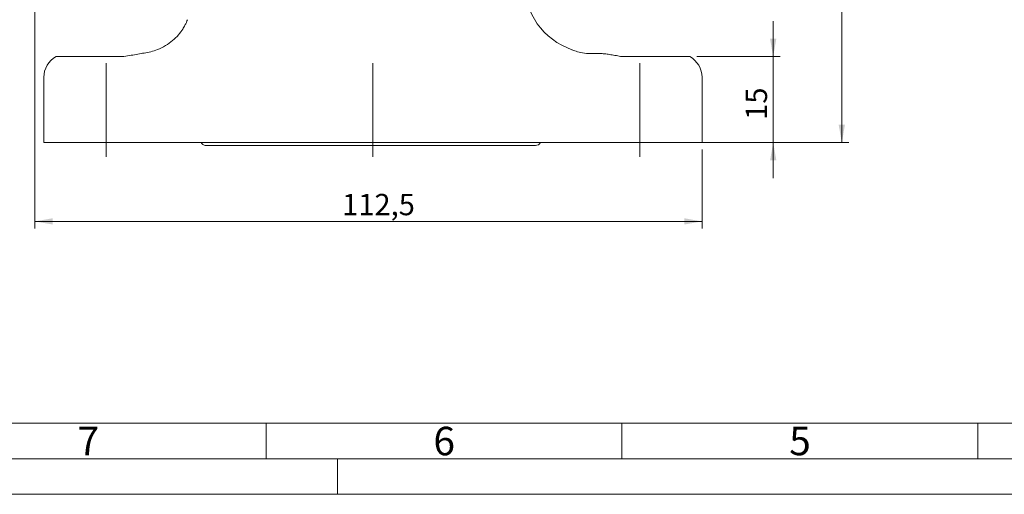
# Model space of a CAD drawing. Units: millimetres. Extents: x 0 to 504, y 0 to 356.
# Drawn here: x 90 to 256, y 0 to 80 of the extents above; entities that cross this region are included whole.
import ezdxf

# ---------------------------------------------------------------- set-up
doc = ezdxf.new("R2010")
doc.units = ezdxf.units.MM
doc.header["$LTSCALE"] = 1.2
doc.linetypes.add('SLD-Durchgehend', pattern=[0])
doc.linetypes.add('SLD-Punktstrich', pattern=[19.05, 15.24, -1.27, 1.27, -1.27])
doc.styles.add('SLDTEXTSTYLE0', font='ARIAL.TTF', dxfattribs={"width": 0.948})
doc.dimstyles.new('SLDDIMSTYLE1', dxfattribs={"dimtxt": 3.6, "dimasz": 3, "dimexe": 0, "dimexo": 0.0625, "dimgap": 0.9, "dimtad": 1, "dimdec": 0, "dimrnd": 1e-09, "dimzin": 12, "dimdsep": 46, "dimtxsty": 'SLDTEXTSTYLE0', "dimsah": 1, "dimcen": 0.09, "dimadec": 0, "dimazin": 3, "dimtfac": 1, "dimtdec": 3, "dimtmove": 0, "dimatfit": 0, "dimfxl": 1, "dimfrac": 2, "dimtolj": 1, "dimtzin": 12, "dimarcsym": 0})
doc.dimstyles.new('SLDDIMSTYLE2', dxfattribs={"dimtxt": 3.6, "dimasz": 3, "dimexe": 0, "dimexo": 0.0625, "dimgap": 0.9, "dimtad": 1, "dimdec": 3, "dimrnd": 1e-09, "dimzin": 12, "dimdsep": 46, "dimtxsty": 'SLDTEXTSTYLE0', "dimsah": 1, "dimcen": 0.09, "dimadec": 0, "dimazin": 3, "dimtfac": 1, "dimtdec": 3, "dimtofl": 0, "dimtmove": 0, "dimatfit": 3, "dimfxl": 1, "dimfrac": 2, "dimtolj": 1, "dimtzin": 12, "dimarcsym": 0})

# ---------------------------------------------------------------- blocks, each defined once
blk = doc.blocks.new('_D')
at = {"color": 7, "linetype": 'SLD-Durchgehend', "lineweight": 0}
for p, q in [((217.5, 73.83), (217.5, 79.83)), ((204.64, 73.83), (218.7, 73.83)), ((217.5, 73.83), (217.5, 59.33)), ((206.7, 59.33), (218.7, 59.33)), ((217.5, 59.33), (217.5, 53.33))]:
    blk.add_line(p, q, dxfattribs=at)
for points in [[(217.5, 73.83), (218.03, 76.83), (216.97, 76.83)], [(217.5, 59.33), (216.97, 56.33), (218.03, 56.33)]]:
    blk.add_solid(points, dxfattribs=at)
at = {"color": 7, "linetype": 'SLD-Durchgehend', "lineweight": 0, "insert": (212.86, 63.16), "char_height": 3.6, "attachment_point": 1, "rotation": 90, "style": 'SLDTEXTSTYLE0'}
blk.add_mtext('15', dxfattribs=at)
blk = doc.blocks.new('_D_1')
at = {"color": 7, "linetype": 'SLD-Durchgehend', "lineweight": 0}
for p, q in [((93, 224.08), (93, 44.83)), ((205.5, 58.13), (205.5, 44.83)), ((205.5, 46.03), (93, 46.03))]:
    blk.add_line(p, q, dxfattribs=at)
for points in [[(93, 46.03), (96, 45.5), (96, 46.56)], [(205.5, 46.03), (202.5, 46.56), (202.5, 45.5)]]:
    blk.add_solid(points, dxfattribs=at)
at = {"color": 7, "linetype": 'SLD-Durchgehend', "lineweight": 0, "insert": (144.81, 50.67), "char_height": 3.6, "attachment_point": 1, "style": 'SLDTEXTSTYLE0'}
blk.add_mtext('112,5', dxfattribs=at)
blk = doc.blocks.new('_D_2')
at = {"color": 7, "linetype": 'SLD-Durchgehend', "lineweight": 0}
for p, q in [((173.96, 271.83), (230.27, 271.83)), ((229.07, 271.83), (229.07, 59.33)), ((191.7, 59.33), (230.27, 59.33))]:
    blk.add_line(p, q, dxfattribs=at)
for points in [[(229.07, 271.83), (228.54, 268.83), (229.6, 268.83)], [(229.07, 59.33), (229.6, 62.33), (228.54, 62.33)]]:
    blk.add_solid(points, dxfattribs=at)
at = {"color": 7, "linetype": 'SLD-Durchgehend', "lineweight": 0, "insert": (224.43, 158.18), "char_height": 3.6, "attachment_point": 1, "rotation": 90, "style": 'SLDTEXTSTYLE0'}
blk.add_mtext('212,5', dxfattribs=at)

msp = doc.modelspace()

# ---------------------------------------------------------------- linework, layer by layer
at = {"color": 7, "linetype": 'SLD-Durchgehend', "lineweight": 15}
for p, q in [((96.5644, 73.8311), (102.8319, 73.8311)), ((102.8319, 73.8311), (108.0204, 73.8311)), ((186.0023, 74.3311), (188.4475, 74.3311)), ((191.9814, 73.8311), (197.1698, 73.8311)), ((197.1698, 73.8311), (203.4374, 73.8311)), ((94.5009, 70.3311), (94.5009, 59.3311)), ((205.5009, 59.3311), (205.5009, 70.3311)), ((94.5009, 59.3311), (102.3014, 59.3311)), ((102.3014, 59.3311), (131.788, 59.3311)), ((121.9015, 58.8311), (137.9015, 58.8311)), ((131.788, 59.3311), (139.5009, 59.3311)), ((137.9015, 58.8311), (161.4015, 58.8311)), ((139.5009, 59.3311), (160.5009, 59.3311)), ((160.5009, 59.3311), (168.2137, 59.3311)), ((161.4015, 58.8311), (177.4015, 58.8311)), ((168.2137, 59.3311), (197.7004, 59.3311)), ((197.7004, 59.3311), (205.5009, 59.3311))]:
    msp.add_line(p, q, dxfattribs=at)
at = {"color": 7, "linetype": 'SLD-Punktstrich', "lineweight": 0}
for p, q in [((105.0009, 72.7311), (105.0009, 56.9311)), ((150.0009, 56.9311), (150.0009, 72.7311)), ((195.0009, 72.7311), (195.0009, 56.9311))]:
    msp.add_line(p, q, dxfattribs=at)
at = {"color": 7, "linetype": 'SLD-Durchgehend', "lineweight": 0}
for p, q in [((12, 12), (492, 12)), ((132, 12), (132, 6)), ((192, 12), (192, 6)), ((252, 12), (252, 6)), ((6, 6), (498, 6)), ((144, 6), (144, 0)), ((0, 0), (504, 0))]:
    msp.add_line(p, q, dxfattribs=at)
at = {"color": 7, "linetype": 'SLD-Durchgehend', "lineweight": 15}
for centre, radius, start, end in [((187.5009, 86.3311), 12, 180, 250.856025), ((98.5009, 70.3311), 4, 118.955024, 180), ((201.5009, 70.3311), 4, 0, 61.044976), ((177.4015, 59.8311), 1, 270, 330)]:
    msp.add_arc(centre, radius, start, end, dxfattribs=at)
for points, knots in [([(118.7286, 80.0513), (118.7255, 80.0429), (118.7163, 80.0184), (118.5781, 79.6659), (118.3056, 79.0959), (117.886, 78.3687), (117.2224, 77.4695), (116.2428, 76.4991), (115.0429, 75.6429), (113.7876, 75.0296), (112.5606, 74.6202), (111.7992, 74.4881), (111.4164, 74.4217)], [0, 0, 0, 0, 0.05206543, 0.15199135, 0.23085125, 0.31185096, 0.43227967, 0.55601305, 0.68088342, 0.80854457, 0.90373615, 1, 1, 1, 1]), ([(186.6893, 74.3311), (186.2367, 74.3558), (185.323, 74.4058), (184.3696, 74.6809), (183.8261, 74.8806), (183.5745, 74.9887), (183.5674, 74.9919), (183.5645, 74.9933)], [0, 0, 0, 0, 0.28786317, 0.58111952, 0.7329288, 0.88809723, 1, 1, 1, 1]), ([(109.2506, 74.0416), (109.6263, 74.1066), (109.9959, 74.1759), (110.7194, 74.3094), (111.0736, 74.3744), (111.4164, 74.4217)], [0, 0, 0, 0, 0.5, 0.5, 1, 1, 1, 1]), ([(188.4475, 74.3311), (188.6965, 74.3311), (188.9741, 74.3078), (189.5431, 74.2397), (189.8364, 74.1949), (190.4371, 74.0965), (190.7443, 74.0428), (191.3597, 73.9359), (191.6695, 73.8824), (191.9814, 73.8311)], [0, 0, 0, 0, 0.25, 0.25, 0.5, 0.5, 0.75, 0.75, 1, 1, 1, 1]), ([(121.9015, 58.8311), (121.7716, 58.8467), (121.5119, 58.878), (121.2056, 59.0733), (121.098, 59.2588), (121.056, 59.3311)], [0, 0, 0, 0, 0.37901984, 0.75803968, 1, 1, 1, 1])]:
    msp.add_open_spline(points, degree=3, knots=knots, dxfattribs=at)
msp.add_open_spline([(108.0204, 73.8311), (108.4342, 73.8992), (108.8443, 73.9712), (109.2506, 74.0416)], degree=3, dxfattribs=at)

# ---------------------------------------------------------------- texts
at = {"color": 7, "linetype": 'Continuous', "lineweight": 0, "char_height": 4.8, "attachment_point": 1, "style": 'SLDTEXTSTYLE0'}
for s, insert in [('7', (100.2, 11.3875)), ('6', (160.2, 11.3875)), ('5', (220.2, 11.3875))]:
    msp.add_mtext(s, dxfattribs=dict(at, insert=insert))

# ---------------------------------------------------------------- dimensions: what is measured, and where the dimension line sits
at = {"color": 7, "linetype": 'SLD-Durchgehend', "lineweight": 0}
for base, p1, p2, dimstyle, picture, middle in [((229.0711, 59.3311), (172.7619, 271.8311), (190.5009, 59.3311), 'SLDDIMSTYLE2', '_D_2', (229.0711, 164.3654)), ((217.5008699013, 59.3311005833), (203.4373615744, 73.8311005833), (205.5008699013, 59.3311005833), 'SLDDIMSTYLE1', '_D', (217.5008699013, 65.9113445777))]:
    dim = msp.add_linear_dim(base=base, p1=p1, p2=p2, angle=90, dimstyle=dimstyle, dxfattribs=at)
    dim.commit()
    dim.dimension.update_dxf_attribs({"geometry": picture, "text_midpoint": middle, "dimtype": 160})
dim = msp.add_linear_dim(base=(93.0009, 46.0287), p1=(205.5009, 59.3311), p2=(93.0009, 225.2828), dimstyle='SLDDIMSTYLE2', dxfattribs=at)
dim.commit()
dim.dimension.update_dxf_attribs({"geometry": '_D_1', "text_midpoint": (150.9935, 46.0287), "dimtype": 160})

doc.saveas('drawing.dxf')
